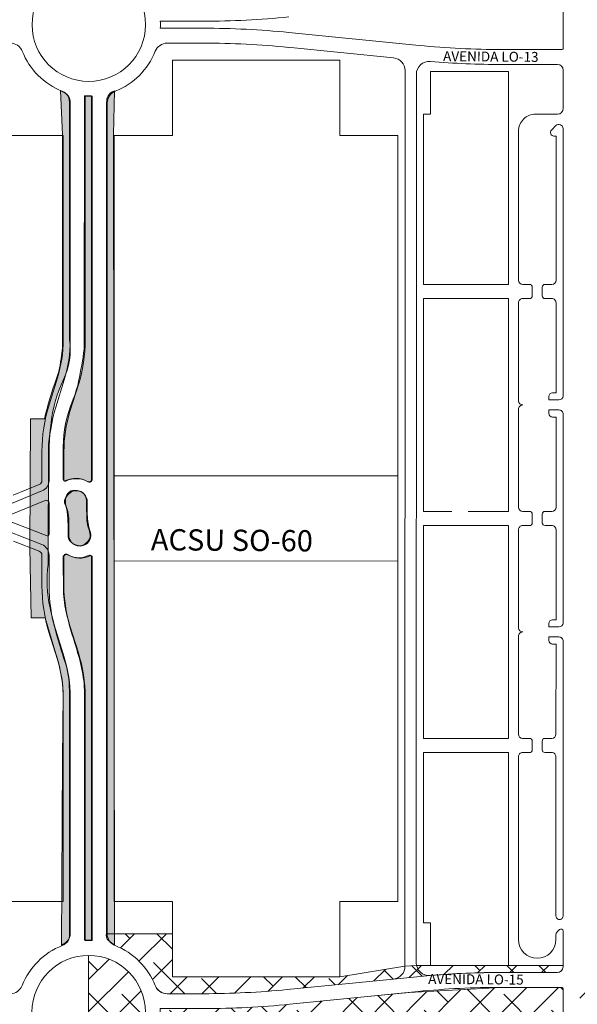
# Model space of a CAD drawing. Units: millimetres. Extents: x -719105 to 23224, y -8935366 to 37596.
# Drawn here: x 4655 to 5048, y 17993 to 18687 of the extents above; entities that cross this region are included whole.
import ezdxf

# ---------------------------------------------------------------- set-up
doc = ezdxf.new("R2010")
doc.units = ezdxf.units.MM
for name, color, linetype, lineweight in [('MEIO_FIO', 8, 'Continuous', 15), ('NOME_AVENIDA', 7, 'Continuous', 0), ('NOME_LOT_END_VELHO', 7, 'Continuous', 25), ('PALITAÇÃO', 80, 'Continuous', 18), ('QUADRA_INTERNA', 8, 'Continuous', 20)]:
    doc.layers.add(name, color=color, linetype=linetype, lineweight=lineweight)
doc.styles.add('ROMANS', font='romans.shx', dxfattribs={"height": 8})

# ---------------------------------------------------------------- blocks, each defined once
blk = doc.blocks.new('ACSU SO 60-flat-1')
at = {"layer": 'MEIO_FIO', "ltscale": 2}
for p, q in [((106700.5216254295, 49429.30419054627), (106700.4483278509, 48797.9557406269)), ((106708.5213332806, 49426.78730241209), (106708.4486198591, 48800.47048917598)), ((106695.4884593546, 49143.62860363349), (106695.4814935423, 49083.62860403396))]:
    blk.add_line(p, q, dxfattribs=at)

msp = doc.modelspace()

# ---------------------------------------------------------------- hatches: boundary and pattern name
at = {"layer": 'PALITAÇÃO'}
h = msp.add_hatch(dxfattribs=at)
h.set_pattern_fill('ANGLE', color=256)
h.set_pattern_definition([(0, (-4500.46563946463, 15.7453102737054), (0, 6.985), [5.08, -1.905]), (90, (-4500.46563946463, 15.7453102737054), (-6.985, 4.277078946022131e-16), [5.08, -1.905])])
edge = h.paths.add_edge_path()
edge.add_arc((5028.475496011765, 18349.43817360865), 360.7070086941235, 195.8301476193949, 198.498544280687, ccw=False)
edge.add_arc((5037.522666514509, 18352.00340715244), 370.1108226671833, 192.4582247071113, 195.8301476194378, ccw=False)
edge.add_arc((4760.634320689391, 18290.83051066974), 86.54552274871, 171.9924323700181, 192.4582247071434, ccw=False)
edge.add_line((4674.932644645407, 18302.88663903251), (4675.045542507243, 18387.28854536075))
edge.add_line((4675.045542507243, 18387.28854536075), (4676.900976750345, 18402.83457470554))
edge.add_arc((4772.804927643037, 18391.38834167779), 96.58459529010581, 154.4574707513725, 173.1938861511506, ccw=False)
edge.add_arc((4641.381889732447, 18454.19370336949), 49.07435002694078, 334.457470751374, 368.2256130687134)
edge.add_line((4689.951381114763, 18461.2148384223), (4689.971140746246, 18628.1905040121))
edge.add_line((4689.971140746246, 18628.1905040121), (4689.592126761811, 18630.77480277957))
edge.add_arc((4683.611506844555, 18629.89768337961), 6.044597011915495, 8.343533438486217, 57.42739430853955)
edge.add_arc((4668.344488507866, 18606.00014645788), 34.40256096947211, 57.42739430850307, 63.71682951684247)
edge.add_line((4683.578212438806, 18636.84605147709), (4684.968452451852, 18605.47333722136))
edge.add_line((4684.968452451852, 18605.47333722136), (4684.950414618783, 18455.47333830731))
edge.add_line((4684.950414618783, 18455.47333830731), (4683.928527726894, 18447.71471977571))
edge.add_arc((4605.676807706447, 18458.02124620572), 78.92753748350977, 339.37469464066265, 352.4967669895225, ccw=False)
edge.add_arc((4837.3922127047, 18370.80833335876), 168.657036108536, 159.3746946406177, 168.1386262224358)
edge.add_line((4672.336379365544, 18405.47485481149), (4662.336379365544, 18405.47485481149))
edge.add_line((4662.336379365544, 18405.47485481149), (4661.962241331799, 18314.75877100543))
edge.add_line((4661.962241331799, 18314.75877100543), (4662.782322464103, 18265.22879755624))
edge.add_line((4662.782322464103, 18265.22879755624), (4672.74462908741, 18265.22761862911))
edge.add_line((4672.74462908741, 18265.22761862911), (4679.421355893061, 18242.06821790176))
edge.add_arc((4586.568097571361, 18208.09996624166), 98.87148073028916, 1.7927033606832197, 20.09389643730998, ccw=False)
edge.add_line((4685.39118589594, 18211.1930093698), (4684.916383432443, 18165.47367140225))
edge.add_line((4684.916383432443, 18165.47367140225), (4684.228568937935, 18034.39488641993))
edge.add_line((4684.228568937935, 18034.39488641993), (4686.97742884171, 18036.1176423811))
edge.add_arc((4683.640501884927, 18041.4421020956), 6.28370533731668, 302.0760525061136, 366.6136069316898)
edge.add_line((4689.88239193843, 18042.165815662), (4689.802949589604, 18214.16099467625))
edge.add_arc((4624.049710106111, 18214.13062410532), 65.75324649738, 0.02646417767469782, 18.49854428073341)
edge = h.paths.add_edge_path()
edge.add_arc((5234.812008339263, 18357.96469426263), 533.1597140515056, 181.8728508396467, 182.59152852646, ccw=False)
edge.add_arc((4786.412863569331, 18343.30246357317), 84.52091274337405, 178.0946730908113, 181.8728508396062, ccw=False)
edge.add_arc((4689.922460819022, 18346.51236071769), 12.02286625141863, 358.0946730908456, 376.5996914039375)
edge.add_arc((4694.781675809153, 18347.9609271236), 6.952332260539478, 16.59969140408013, 85.93363204168163)
edge.add_line((4695.274679208014, 18354.89575743945), (4694.197568234507, 18354.9723302389))
edge.add_arc((4693.220143217738, 18349.5806978298), 5.479512724524948, 79.7246975993428, 144.8966644158683)
edge.add_arc((4704.0359248671, 18341.9782984536), 18.69986101652781, 144.8966644158137, 159.0194280705605)
edge.add_arc((4690.755960597054, 18347.07083324761), 4.476944239652436, 159.019428070659, 205.9787397083361)
edge.add_arc((4672.70685450186, 18338.27598503338), 15.60089393946848, 5.658158155008721, 25.978739708362014, ccw=False)
edge.add_arc((4481.794446905858, 18319.36119132396), 207.4480122268489, 3.115110897894226, 5.658158154897478, ccw=False)
edge.add_arc((4619.18921567211, 18326.83856861735), 69.84992482909611, -2.9185689209732004, 3.115110898054411, ccw=False)
edge.add_arc((4694.932400751437, 18322.97697346932), 5.991633719291514, 177.0814310788586, 228.8961820225515)
edge.add_arc((4697.79415163454, 18326.25701884937), 10.34460004263157, 228.8961820225771, 263.8455096558847)
edge.add_arc((4697.29172460204, 18321.59763279635), 5.658203632379266, 263.8455096561341, 308.0273538063598)
edge.add_arc((4693.422030280233, 18326.54574461299), 11.93979138502021, 308.0273538060201, 330.2557821548996)
edge.add_arc((4699.332002872513, 18323.16870819666), 5.133018948783739, 330.2557821549057, 366.1884316112173)
edge.add_arc((4685.781350339768, 18321.69940444412), 18.76309736309888, 6.188431611416405, 20.66762882477199)
edge.add_arc((4720.168772132273, 18334.67113068173), 17.98959585956175, 182.5915285263107, 200.6676288245167, ccw=False)
edge = h.paths.add_edge_path()
edge.add_line((4705.472966556743, 18632.97087389195), (4702.977906398693, 18632.97117211247))
edge.add_line((4702.977906398693, 18632.97117211247), (4700.471713946215, 18633.03336724938))
edge.add_line((4700.471713946215, 18633.03336724938), (4700.254578606589, 18454.79267429761))
edge.add_arc((4404.467848916512, 18494.29750576183), 298.4131719106375, 347.9337889877431, 352.3926813425782, ccw=False)
edge.add_arc((4614.331483921187, 18449.4360751904), 83.80820167394788, 337.6044255054641, 347.9337889878336, ccw=False)
edge.add_arc((4769.337670188226, 18385.5611416858), 83.84299847466185, 157.6044255053976, 179.8655802623504)
edge.add_line((4685.494902450664, 18385.7578427974), (4685.440625077361, 18362.62241073936))
edge.add_arc((4686.435397753414, 18362.62638830527), 0.9947806281045048, 180.2290940737894, 297.1814384260052)
edge.add_arc((4692.673050382025, 18350.47955133382), 12.66003386079204, 112.6315984944236, 117.1814384276941, ccw=False)
edge.add_arc((4694.319154568383, 18346.5311789898), 16.93780233972059, 88.63232233849959, 112.63159849345129, ccw=False)
edge.add_arc((4694.349028071438, 18347.7824245028), 15.68620026239169, 59.00923814443422, 88.63232233851022, ccw=False)
edge.add_arc((4703.461535826506, 18362.95372455141), 2.011430730236157, 239.0092381445778, 360.0000000001036)
edge.add_line((4705.472966556743, 18362.95372455141), (4705.472966556743, 18632.97087389195))
edge = h.paths.add_edge_path()
edge.add_arc((4704.330815000219, 18308.14390162705), 1.114909197545169, 8.566232065404977, 108.1174085190566)
edge.add_line((4703.984117020605, 18309.20353506825), (4699.379551923645, 18307.69698256239))
edge.add_line((4699.379551923645, 18307.69698256239), (4696.156960060776, 18307.48126823658))
edge.add_arc((4696.787701329509, 18324.17161028231), 16.70225590007111, 246.044204210585, 267.8357769133475, ccw=False)
edge.add_arc((4695.942811908529, 18322.2700105686), 14.62141001320979, 239.16351917255122, 246.0442042102951, ccw=False)
edge.add_arc((4687.426358943191, 18308.0041875368), 1.993152210498452, 59.16351917262654, 180.372216769147)
edge.add_line((4685.433248791363, 18307.9912392976), (4685.599903876559, 18282.33818044079))
edge.add_line((4685.599903876559, 18282.33818044079), (4686.50734558863, 18273.73849810939))
edge.add_arc((4921.827234409235, 18322.77930652934), 240.3756455322059, 191.7719832178896, 198.3207552805424)
edge.add_arc((4525.272188885884, 18191.47188209043), 177.3533860693906, 12.533430342589611, 18.320755280549577, ccw=False)
edge.add_arc((4616.604507572827, 18211.77568564244), 83.7914446860912, 0.0019410542993227864, 12.533430342639576, ccw=False)
edge.add_line((4700.395952210834, 18211.77852431128), (4700.401842436157, 18037.91164100862))
edge.add_line((4700.401842436157, 18037.91164100862), (4705.401287756729, 18037.90920322152))
edge.add_line((4705.401287756729, 18037.90920322152), (4705.43328664951, 18308.3099702312))
edge = h.paths.add_edge_path()
edge.add_line((4720.971415115739, 18605.469935439), (4721.645499437072, 18636.54861689911))
edge.add_arc((4723.868891721891, 18629.08788393164), 7.784986169809631, 106.5947186026342, 174.893526056012)
edge.add_line((4716.114804047436, 18629.78080095481), (4715.97113893363, 18628.17311655552))
edge.add_line((4715.97113893363, 18628.17311655552), (4715.901860994505, 18042.75209778494))
edge.add_arc((4720.401386622795, 18041.37001825409), 4.707002730958578, 162.92507547314, 231.2179930794162)
edge.add_line((4717.453112918665, 18037.70074627251), (4721.57310654661, 18034.39031604665))
edge.add_line((4721.57310654661, 18034.39031604665), (4720.971415115739, 18605.469935439))
h = msp.add_hatch(dxfattribs=at)
h.set_pattern_fill('ANSI38', color=256, scale=5)
h.set_pattern_definition([(45, (-5000, 0), (-11.22532015133644, 11.22532015133644), []), (135, (-5000, 0), (-33.67596045400932, 11.22532015133644), [39.6875, -23.8125])])
h.paths.add_polyline_path([(4785.070699828371, 17989.71491236231), (4753.828378398073, 17989.71867985358), (4753.704006361899, 17984.71893867721), (4784.536845497671, 17984.71531414692, -0.02757791437376913), (4890.431045261466, 17977.15072660566, 0.02738474450906153), (4994.310745097559, 17969.69059094272), (5036.367427088975, 17969.74484661266, 0.344439888447658), (5037.884596148826, 17971.68544948361), (5037.8884495315, 18003.68545179165, 0.3357074243993154), (5037.160356301632, 18004.64789581198), (4994.314926016224, 18004.69059069485), (4929.458170471953, 18001.02092232017), (4890.442158280181, 17997.255816119), (4845.208362403602, 17992.73782048299, -0.02466830449137552)])
h.paths.add_polyline_path([(5154.462213327643, 18004.67130604863), (5111.888571955336, 18004.67654084042, 0.4142143064202699), (5110.888449002057, 18003.67666126415), (5110.88459561998, 17971.67665895612, 0.3516497298822032), (5112.451373572527, 17969.72390213537), (5154.457964973051, 17969.67130630463, 0.02738474451807113), (5258.33945850256, 17977.10642374491, -0.02757791436486693), (5364.235476989175, 17984.645507887), (5394.964237169719, 17984.64173657074), (5394.945148190673, 17989.64147773258), (5363.702826759181, 17989.64523452893, -0.02466829399077334), (5303.565918503569, 17992.68260444908), (5257.720934213125, 17997.27281483426), (5213.119289166221, 18001.73851790732, 0.02492231839569489)])
h.paths.add_polyline_path([(4880.38824261527, 18012.20389815792), (4762.389051547274, 18012.21780765429), (4762.392860094566, 18042.45587912013), (4716.394885367532, 18042.45587912013, 0.3056166475679593), (4722.05933239474, 18034.14655269612, -0.2061799276666234), (4750.309856557054, 18005.89226993554, 0.3127975052248316), (4758.862085594745, 18000.21920699095), (4784.465377598535, 18000.21547860093, 0.02490399751306203), (4843.473107868544, 18003.14774522166), (4918.27979210981, 18010.56972876301), (4944.14749226805, 18013.0702221691), (4969.360969751506, 18014.66186038618), (4994.546502026962, 18015.19068596326), (5033.890911800438, 18015.18592986018, 0.490202647958757), (5037.764859823612, 18020.18406625562), (4944.391293102875, 18020.19490663521), (4934.391293168308, 18020.1960676039), (4926.391215173528, 18019.52471153438)])
h.paths.add_polyline_path([(5156.96531133508, 18015.16449296115, -0.02214797508491902), (5204.633298831759, 18013.03874823904), (5230.500401002122, 18010.53200209699), (5271.692468170833, 18006.43504355579), (5307.455006091215, 18002.88200638525), (5341.916270236456, 18000.57826245553), (5359.315492519294, 18000.16997947729), (5390.815180600643, 18000.16997947729, 0.3288184831276342), (5398.468607244264, 18005.81332306571, -0.206326539208466), (5426.720988841429, 18034.05886162175, 0.3508584555700416), (5432.39420104806, 18042.42134419297), (5386.392250889097, 18042.42695026936), (5386.388647683998, 18012.14319069947), (5268.390268009724, 18012.15731386697), (5222.391145129106, 18019.48781445063), (5204.391225969419, 18020.16486135684), (5110.893488407033, 18020.16486135684, 0.479822408761243), (5115.047017533063, 18015.1760863608)])
h.paths.add_polyline_path([(5094.890850934215, 18015.17854914628, 0.414214152258103), (5096.891092910475, 18017.17831116829), (5096.891448254537, 18020.16486135684), (5051.891448572816, 18020.1702155219), (5051.890974257374, 18016.18374992516, 0.4142129724882658), (5052.890853251418, 18015.18363095447)])
h.paths.add_polyline_path([(5053.886018359, 17959.18343976725, 0.414214152275366), (5051.885776383402, 17957.18367774598), (5051.882856679877, 17932.64452578926), (5096.885895036648, 17932.64452578926), (5096.885895036648, 17958.17847694644, 0.4141432763233645), (5095.886016039214, 17959.17835795706)])
h.paths.add_polyline_path([(5053.987946774811, 18004.68329861574, 0.6534258241270952), (5050.315369217467, 17996.26166276401, -0.1904003420161658), (5051.886689412378, 17989.06789091532), (5051.884957272443, 17974.6832148619, 0.401179099988776), (5056.661498676054, 17969.6882107322), (5094.784936385695, 17969.6789015606, 0.6526739267578581), (5098.78848354979, 17977.41171440534, -0.1778938546615512), (5096.885911058635, 17982.50074610644), (5096.885911058635, 17999.54444864694, 0.4221169519716527), (5091.888582264903, 18004.67900000644)])
h.paths.add_polyline_path([(5149.38564094904, 17954.16504415124), (5204.38296467311, 17954.16504415124), (5204.38296467311, 17931.80159152026), (5268.382965131095, 17931.80159152026), (5268.38659842487, 17962.15756810084), (5386.382765591465, 17962.14334091963), (5386.382765591465, 17931.85906318715), (5432.38093865609, 17931.85359025932, 0.3371338989590573), (5426.709667367177, 17940.21646806109, -0.2061797265485722), (5398.464116675546, 17968.46878551891, 0.32194434917861), (5390.595601806061, 17974.12848811782), (5363.581299339887, 17974.14524902962), (5334.420936333299, 17973.40429436032), (5304.606648525398, 17971.17515775042), (5230.497144997476, 17963.79226687628), (5205.385420948034, 17961.32357865572, -0.02107513341032251), (5154.156922079506, 17959.17060242593), (5114.883100524188, 17959.17617229, 0.4139914026301965), (5110.885538520146, 17955.17654137313), (5110.882821511681, 17932.64283773922), (5115.88298419791, 17932.64223484306), (5115.883383748907, 17936.04002800244, -1), (5142.382598850767, 17936.04002800242), (5142.382598850767, 17931.46881731321), (5149.382924348618, 17931.46797944772)])
h.paths.add_polyline_path([(5445.382903802783, 18027.13492455892, 0.4142135623730551), (5405.382903802791, 17987.13492455891, 0.4142135623730951), (5445.382903802798, 17947.13492455892)])
h.paths.add_polyline_path([(4758.669008128956, 17974.21722972644, 0.3071558624770074), (4750.306347801175, 17968.54596640848, -0.2061779248935669), (4722.054327627928, 17940.30057183885, 0.323949090737203), (4716.37628811079, 17931.33089233248), (4762.382474662001, 17931.33089233248), (4762.386236891354, 17962.20275604137), (4880.384544823348, 17962.20275604137), (4880.380943527547, 17932.65148902453), (4944.383444363186, 17932.65148902453), (4944.383444363186, 17954.18870433764), (4999.380944332108, 17954.18870433764), (4999.380944332108, 17932.65148902453), (5037.883827606653, 17932.65148902453), (5037.883827606653, 17955.18538786658, 0.4140832241922728), (5033.88346370135, 17959.18515496701), (4993.470788899489, 17959.19113248893), (4969.354473745356, 17959.72487466493), (4944.141411490797, 17961.3234231925), (4918.274267916277, 17963.83020566883), (4880.871252123616, 17967.54951631557, 0.03447039584405054), (4784.462546394592, 17974.21443002489)])
h.paths.add_polyline_path([(4703.387407291331, 18027.22436782531), (4703.387407291331, 17947.22436782531, 0.4142135623730951), (4743.387407291331, 17987.22436782531, 0.4142135623730551)])

# ---------------------------------------------------------------- linework, layer by layer
at = {"layer": 'MEIO_FIO', "ltscale": 2}
for p, q in [((5037.968365664128, 18666.68420008756), (5037.972190103495, 18698.68419986032)), ((4784.742638233351, 18685.71446417272), (4753.908584380057, 18685.71814926341)), ((4787.470533209736, 18685.71351877972), (4753.908613783074, 18685.71755467914)), ((4772.47052957979, 18685.71498225443), (4753.908630865509, 18685.71720916591)), ((4772.469934672582, 18680.71498228795), (4753.907995353801, 18680.71720920689)), ((4787.469929867308, 18680.71351881697), (4753.908012521803, 18680.71755471267)), ((4784.742040664889, 18680.71446420625), (4753.908042060909, 18680.71814928949)), ((4936.424015885685, 18668.58357189595), (4844.590133454185, 18677.71722247824)), ((4772.468685367377, 18670.21498236246), (4758.751890437561, 18670.21662799455)), ((4787.468662847998, 18670.21351889334), (4758.752029954921, 18670.21697212942)), ((4784.544341129485, 18670.21380433812), (4758.752030156902, 18670.21684468165)), ((4784.544341129485, 18670.21380433812), (4758.752030156902, 18670.21684468165)), ((4784.544383298839, 18670.21494795196), (4758.752072326373, 18670.2179882992)), ((4784.544383298839, 18670.21494795196), (4758.752072326373, 18670.2179882992)), ((4784.240576658863, 18670.21588856354), (4758.752522824565, 18670.218972506)), ((4918.355256939889, 18659.83001868054), (4843.550921185524, 18667.27004981413)), ((5036.968246157747, 18665.68431960791), (4994.196246463573, 18665.6894314494)), ((5033.966880279942, 18655.18440282531), (4994.393306870712, 18655.1890676748)), ((5037.961630176986, 18624.18397838063), (5037.964816630818, 18651.18520087935)), ((4690.463466950109, 18627.94188683852), (4690.443707381608, 18460.96728629805)), ((4700.964040251216, 18632.78584644757), (4700.943707307683, 18460.96604374051)), ((4700.96530025301, 18632.78578385524), (4700.944763678474, 18460.96665271558)), ((4705.964040213847, 18632.7852325812), (4705.932079321821, 18362.70558545552)), ((4705.965300230891, 18632.78529489785), (4705.933019193704, 18362.70618851669)), ((4716.463466746616, 18627.93863202817), (4716.394187324564, 18042.50561070815)), ((4716.464721129973, 18627.93961890973), (4716.394747630577, 18042.50675848499)), ((5033.961158693069, 18620.18445045315), (5018.460923939245, 18620.18627758883)), ((5006.459509486916, 18608.18768459372), (5006.447198930662, 18503.18769102544)), ((5032.838879130897, 18612.06326204724), (5029.727598901373, 18608.95271523297)), ((5037.937732854742, 18421.68397992477), (5037.959949381999, 18609.94133762456)), ((5032.959328987636, 18604.68456710502), (5031.494862432708, 18604.68473992869)), ((5032.947350824019, 18503.18456874974), (5032.959328987636, 18604.68456710502)), ((5014.19692253496, 18500.18677938543), (5009.446845276165, 18500.18733931705)), ((5016.196686764713, 18498.18654414639), (5016.195981000084, 18492.18654419109)), ((5023.196686716051, 18498.18571799993), (5023.195980951538, 18492.18571804091)), ((5029.946997211315, 18500.18492280133), (5025.196922457894, 18500.18548272922)), ((5014.195745258358, 18490.18677945807), (5009.446032073, 18490.18733934127)), ((5029.946148677729, 18490.18492283299), (5025.195745181642, 18490.18548280187)), ((5006.445678460178, 18487.18769109435), (5006.437588666216, 18418.18769156746)), ((5032.938301294809, 18423.68456966057), (5032.945795022883, 18487.18456881866)), ((4680.201371844159, 18413.69186855294), (4686.152307880227, 18432.78622662462)), ((4690.225807710201, 18410.56765896268), (4696.176743745687, 18429.6620170325)), ((4690.226804326637, 18410.56828064285), (4696.177763001644, 18429.66263165697)), ((5027.937522150227, 18418.6851591058), (5027.937817179015, 18421.18515942432)), ((5032.938301294809, 18423.68456966057), (5030.438111856347, 18423.68486437946)), ((5006.436885205562, 18412.1876916103), (5006.428795411135, 18343.18769208342)), ((5034.937379241921, 18418.68433397822), (5027.937522150227, 18418.6851591058)), ((5027.93640104134, 18409.18515950814), (5027.936696069897, 18411.6851591561)), ((5034.936921602231, 18411.68433398381), (5027.936696069897, 18411.6851591561)), ((5032.93629509979, 18406.68456977792), (5030.436106329318, 18406.68486449495)), ((5032.928801371483, 18343.18456982262), (5032.93629509979, 18406.68456977792)), ((5037.919153778465, 18261.68397964537), (5037.936567947618, 18408.68397861346)), ((4675.431989550125, 18361.94879113883), (4675.434408281697, 18382.38784184493)), ((4685.932041463675, 18362.38685452006), (4685.934408208471, 18382.38659928925)), ((4685.932980957788, 18362.38748129271), (4685.935371414642, 18382.38722605817)), ((4721.431545278639, 18365.22194772213), (4721.424185225856, 18305.22194817476)), ((4670.470737978233, 18354.54933189042), (4646.065391153097, 18344.52802922577)), ((4672.670419261208, 18347.88541069999), (4649.102697063702, 18338.20805274323)), ((4675.430106339743, 18346.03507252969), (4675.427471686387, 18323.77141942084)), ((4702.430217624409, 18346.97386703081), (4702.429141317145, 18337.87872738577)), ((4702.431138845277, 18346.97447424568), (4702.430051754461, 18337.87933459878)), ((5014.1785190152, 18340.18678044527), (5009.428441756289, 18340.18734037317)), ((5016.178283244954, 18338.18654520437), (5016.177577480558, 18332.18654524721)), ((5023.178283196291, 18338.18571905792), (5023.177577432011, 18332.18571910076)), ((5029.928447758663, 18340.18492387421), (5025.178518938366, 18340.18548378721)), ((4674.061456468073, 18322.84092889354), (4649.144182027085, 18332.64107392169)), ((4689.428513062303, 18332.57054524496), (4689.427436754921, 18323.47540559806)), ((4689.429417206324, 18332.57116786949), (4689.42833011481, 18323.47602822632)), ((5014.177341738483, 18330.1867805142), (5009.428005628637, 18330.18734035827)), ((5029.927266842687, 18330.18492394685), (5025.177341662232, 18330.18548385985)), ((4670.353884726297, 18316.77718662657), (4646.307097384474, 18326.23496275581)), ((5006.427652015235, 18327.18769158423), (5006.419574207277, 18258.18769258074)), ((5032.919390741153, 18263.68457078002), (5032.926913188187, 18327.18456993066)), ((4675.425762868719, 18309.33136901818), (4675.423208397696, 18287.74528267793)), ((4705.925612916355, 18308.06241810694), (4705.893614023575, 18037.66165109724)), ((4705.926488002878, 18308.06302117556), (4705.894168647588, 18037.66332338937)), ((4685.925575058209, 18307.74368717335), (4685.923208324587, 18287.74404011853)), ((4685.926449766848, 18307.74431394972), (4685.924059321289, 18287.74466690049)), ((4690.207937882282, 18259.56196555681), (4696.15435454552, 18240.4661995694)), ((4690.20875546569, 18259.56258725934), (4696.155149489874, 18240.46681422181)), ((5027.918946651276, 18258.685160188), (5027.919241680064, 18261.18516050465)), ((5032.919390741153, 18263.68457078002), (5030.419536357396, 18263.68486545421)), ((4680.182762866606, 18256.44012860954), (4686.129179530893, 18237.34436262212)), ((5034.918800165876, 18258.68433505855), (5027.918946651276, 18258.685160188)), ((5006.418871789472, 18252.18769261986), (5006.410794053692, 18183.18831293844)), ((5027.917825542274, 18249.18516058661), (5027.918120570831, 18251.68516023457)), ((5034.919517687288, 18251.68433492444), (5027.918120570831, 18251.68516023457)), ((5032.918119017151, 18246.68457080796), (5030.417530830251, 18246.68486557528)), ((5032.910654081148, 18183.1851906944), (5032.918119017151, 18246.68457080796)), ((5037.895721328677, 18054.93534946814), (5037.919164031628, 18248.68397196009)), ((4690.413909088237, 18209.16228806041), (4690.394187527243, 18042.50886552036)), ((4700.913909014664, 18209.16104550287), (4700.893614059896, 18037.66226496175)), ((4700.914666842321, 18209.16165451333), (4700.894168703001, 18037.66408888437)), ((5014.160517657757, 18180.18740129471), (5009.410440398846, 18180.18796122446)), ((5016.160281887628, 18178.1871660538), (5016.159576123348, 18172.18716610037)), ((5023.160281839198, 18178.18633990735), (5023.159576074338, 18172.18633995205)), ((5029.910300468677, 18180.18554474599), (5025.16051758104, 18180.1861046385)), ((5014.159340381273, 18170.18740136549), (5009.409271772369, 18170.18796129524)), ((5029.909119552583, 18170.18554481491), (5025.159340304905, 18170.18610471114)), ((5006.408918159315, 18167.18831304647), (5006.393823164748, 18038.43910674937)), ((5032.8955191985, 18054.9359395504), (5032.90876589762, 18167.18519080244)), ((5035.341954087373, 18045.38389303163), (5033.7893358242, 18043.85543192923)), ((5037.891395752899, 18019.18544584699), (5037.894436287228, 18044.31477258727)), ((5032.893572009402, 18038.43593966588), (5032.893959318055, 18041.71789914556)), ((5032.893572009402, 18038.43593966588), (5032.893959318055, 18041.71789914556)), ((4843.471967141145, 18003.14763204381), (4918.279792110203, 18010.56972876564)), ((5033.890911799971, 18015.18592986092), (4994.619099299423, 18015.19068157114)), ((5035.888564882917, 18004.68569008075), (4994.314926049788, 18004.69059069454)), ((5035.888564882917, 18004.68569008075), (4994.314926049788, 18004.69059069454)), ((5037.888329112786, 18002.68544925935), (5037.884475731175, 17970.68545203097)), ((5037.888329112786, 18002.68544925935), (5037.884475731175, 17970.68545203283)), ((4784.160911484738, 18000.21614594757), (4758.671937106759, 18000.21922999806)), ((4784.465377598535, 18000.21547860093), (4758.673031364102, 18000.21845339797)), ((4784.465377598535, 18000.21547860093), (4758.673031364102, 18000.21845339797)), ((4845.209774565184, 17992.73796153068), (4935.657145641627, 18001.77192940004)), ((4845.209774565184, 17992.73796153068), (4935.657145641627, 18001.7719294019))]:
    msp.add_line(p, q, dxfattribs=at)
at = {"layer": 'MEIO_FIO', "color": 251}
for points in [[(4784.241853456594, 18680.71452398598, -0.0247582738077159), (4844.590133453835, 18677.71722247824, -0.0247582738077159)], [(4994.696433671516, 18665.68937166966, -0.0247582738077131), (4936.424015885685, 18668.58357189595, -0.0247582738077131)], [(5036.968246158096, 18665.68431960791, 0.4142135623730957), (5037.968365664593, 18666.6842000857, 0.4142135623730957)], [(4686.152307880227, 18432.78622662462, 0.0756439164172829), (4690.443707381608, 18460.96728629805, 0.0756439164172829)], [(4696.176743745687, 18429.6620170325, 0.0756439164172832), (4700.943707307683, 18460.96604374051, 0.0756439164172832)], [(4696.177763001992, 18429.66263165697, 0.0756439164172832), (4700.944763679173, 18460.96665271558, 0.0756439164172832)], [(4670.470737978233, 18354.54933189042, 0.3041532064526409), (4675.431989550125, 18361.94879113883, 0.3041532064526409)], [(4685.932041463675, 18362.38685452006, 0.5582926121501715), (4687.381211092113, 18361.49328968674, 0.5582926121501715)], [(4685.932980957907, 18362.38748129271, 0.5582926121501715), (4687.382149527431, 18361.49391474016, 0.5582926121501715)], [(4702.918176688021, 18360.98187276535, 0.2546709461787776), (4687.381211092113, 18361.49328968674, 0.2546709461593327)], [(4702.919114516816, 18360.98247939907, 0.2546709461593327), (4687.382149527431, 18361.49391474016, 0.2546709461593327)], [(4702.918176688021, 18360.98187276535, 0.5799956764483479), (4705.932079321821, 18362.70558545552, 0.5799956764483479)], [(4702.919114516816, 18360.98247939907, 0.5799956764483479), (4705.933019193355, 18362.70618851669, 0.5799956764483479)], [(4702.919280081288, 18360.98248268105, 0.5799956764483479), (4705.933195838355, 18362.70617242716, 0.5799956764483479)], [(4702.430217624409, 18346.97386703081, 1.188501045584119), (4687.383125073858, 18344.36424024589, 1.188501045584119)], [(4702.431138844928, 18346.97447424568, 1.188501045584119), (4687.384043199825, 18344.36486529745, 1.188501045584119)], [(4675.430106339743, 18346.03507252969, 0.5335621536675851), (4672.670419261208, 18347.88541069999, 0.5335621536675851)], [(4689.428513062303, 18332.57054524496, 0.0861324905302056), (4687.383125073858, 18344.36424024589, 0.0861324905302056)], [(4689.429417205857, 18332.57116786949, 0.0861324905302056), (4687.384043199825, 18344.36486529745, 0.0861324905302056)], [(4702.429141317145, 18337.87872738577, 0.0861324905302056), (4704.474529306171, 18326.08503238298, 0.0861324905302056)], [(4702.430051754229, 18337.87933459878, 0.0861324905302056), (4704.475425760843, 18326.08563717082, 0.0861324905302056)], [(4674.061456468073, 18322.84092889354, 0.5287092747241761), (4675.427471686387, 18323.77141942084, 0.5287092747241761)], [(4689.427436754921, 18323.47540559806, 1.188501045584119), (4704.474529306171, 18326.08503238298, 1.188501045584119)], [(4689.428330115043, 18323.47602822632, 1.188501045584119), (4704.475425760843, 18326.08563717082, 1.188501045584119)], [(4675.425762868719, 18309.33136901818, 0.3082932334278265), (4670.353884726297, 18316.77718662657, 0.3082932334278265)], [(4688.93947769131, 18309.46739986166, 0.5799956764483598), (4685.925575058209, 18307.74368717335, 0.5799956764483598)], [(4688.940354443621, 18309.4680230692, 0.5799956764483598), (4685.926449766965, 18307.74431394972, 0.5799956764483598)], [(4688.93947769131, 18309.46739986166, 0.2546709461593325), (4704.47644328745, 18308.95598294399, 0.2546709461593325)], [(4688.940354443621, 18309.4680230692, 0.2546709461593325), (4704.477319432771, 18308.95658772811, 0.2546709461593325)], [(4705.925612916355, 18308.06241810694, 0.5582926121501962), (4704.47644328745, 18308.95598294399, 0.5582926121501962)], [(4705.92631341773, 18308.06300513074, 0.5582926121501962), (4704.477150590857, 18308.95658099651, 0.5582926121501962)], [(4705.926488002762, 18308.06302117556, 0.5582926121501962), (4704.477319432771, 18308.95658772811, 0.5582926121501962)]]:
    msp.add_lwpolyline(points, format="xyb", dxfattribs=at)
at = {"layer": 'MEIO_FIO', "ltscale": 2}
for centre in [(4703.470232665539, 18683.22361998819), (4703.387407291331, 17987.22436782531)]:
    msp.add_circle(centre, 40, dxfattribs=at)
for centre, radius, start, end in [((4703.470232665539, 18683.22361998819), 50.5, 357.1551329636358, 2.830302155826838), ((4703.470232665539, 18683.22361998819), 50.5, 357.1555254360317, 2.830694623270228), ((4703.470232665539, 18683.22361998819), 50.5, 357.1562009630046, 2.831370035396883), ((4784.315414149314, 19296.21451959014), 610.5, 269.9931523684829, 275.6661718169713), ((4648.184375778073, 18661.22989297099), 9, 21.69356917848328, 89.99312609493303), ((4758.750810687081, 18661.21662805974), 9, 89.99312609493303, 158.2926829878907), ((4758.750947684748, 18661.21697219647), 9, 89.99311005332676, 158.2930396504184), ((4758.750969419023, 18661.21747554466), 9, 89.99313161778126, 158.2930612443391), ((4784.473656555404, 18070.21495212056), 600, 84.28265230504941, 89.99324609015017), ((4703.470232665539, 18683.22361998819), 50.5, 201.6935691784833, 248.2929174541966), ((4703.470246118028, 18683.22410253249), 50.5, 291.6943443649389, 338.2930612443391), ((4917.464512813021, 18650.87420632504), 9, 359.9933481427853, 84.32004802452576), ((4943.464220542693, 18648.35522845015), 9, 85.16754906612452, 179.9933481427853), ((4994.767731879138, 19255.19042001851), 600.0000000003847, 265.1675490661245, 269.9930674713664), ((5033.964816658642, 18651.18567292764), 4, 359.993238432871, 89.99306747136644), ((4681.463467013091, 18627.94295188784), 9, 359.9932196498509, 68.29291745419664), ((4725.463466683867, 18627.93756697699), 9, 111.6930583744605, 179.9932196498509), ((4725.463561026612, 18627.93760450557), 9, 111.6931560587425, 179.9930862477172), ((4725.464721065597, 18627.93854318931), 9, 111.6943443649389, 179.9931517748456), ((4703.470232665539, 18683.22361998819), 50.5, 267.1553810648205, 272.8305501921006), ((4703.470232665539, 18683.22361998819), 50.5, 267.155501055551, 272.8306701828222), ((4703.470232665539, 18683.22361998819), 50.5, 267.1568123826355, 272.8319815193339), ((5018.459509404493, 18608.18627767265), 12, 89.99324609682026, 179.9932824022142), ((5033.961630204809, 18624.18445042148), 4, 269.9932460968203, 359.993238432871), ((5031.495157461147, 18607.18473991006), 2.5, 134.9932461313827, 269.9932384462081), ((5034.959949402837, 18609.94169165753), 3, 359.993238432871, 134.9932461313827), ((5009.447198910289, 18503.1873392947), 3, 179.9932824022142, 269.9932460901501), ((5029.947350844974, 18503.18492277898), 3, 269.9932460968203, 359.993238432871), ((5014.196686778683, 18498.18677940033), 2, 359.993260417543, 89.99324607680992), ((5025.196686702082, 18498.18548274599), 2, 89.99324609015017, 179.9932604175429), ((5009.445678439924, 18487.18733936362), 3, 89.99324610349038, 179.9932824022142), ((5014.195981014287, 18492.18677944504), 2, 269.9932460968203, 359.993260417543), ((5025.195980937454, 18492.18548278697), 2, 179.9932604175429, 269.9932460968203), ((5029.945795043954, 18487.18492284976), 3, 359.993238432871, 89.99324609015017), ((5030.437817161785, 18421.18486439436), 2.5, 89.99324609682026, 179.9932384328709), ((5034.937732875579, 18421.68433395587), 3, 269.9932460968203, 359.993238432871), ((4780.684407545254, 18382.37538669072), 105.2500000000003, 162.6898640785019, 179.9932196498509), ((5009.436684542452, 18412.18733990192), 3, 89.99324609015017, 179.9932824022142), ((5009.437388002756, 18418.18733986094), 3, 179.9932824022142, 269.9932460901501), ((4780.684407545254, 18382.37538669072), 94.75000000000095, 162.6898640785019, 179.9932196498509), ((4780.685370738153, 18382.37590112537), 94.75000000000095, 162.6897962249026, 179.9931517748456), ((5030.436401023995, 18409.18486447446), 2.5, 179.9932384328709, 269.9932460968203), ((5034.936567968572, 18408.6843340043), 3, 359.9932124994966, 89.99324609682026), ((5009.428795390181, 18343.18734035268), 3, 179.9932824022142, 269.9932460834801), ((5029.928801392438, 18343.18492385559), 3, 269.9932460968203, 359.993238432871), ((5014.178283258807, 18338.18678045459), 2, 359.993260417543, 89.99324607680992), ((5025.178283182438, 18338.18548380211), 2, 89.99324609015017, 179.9932604175429), ((5009.427651994978, 18327.1873403769), 3, 89.99324609682026, 179.9932924340545), ((5014.177577494411, 18332.18678050116), 2, 269.9932460968203, 359.993260417543), ((5025.177577417693, 18332.18548384495), 2, 179.9932604175429, 269.9932460968203), ((5029.926913209143, 18327.18492396921), 3, 359.993238432871, 89.99324609015017), ((4780.673207661486, 18287.73282751813), 105.2500000000003, 179.9932196498509, 197.2965752671356), ((4780.673207661486, 18287.73282751813), 94.74999999999979, 179.9932196498509, 197.2965752671356), ((4780.674058644915, 18287.73334196396), 94.74999999999979, 179.9931517748456, 197.2965073076766), ((5030.419241662603, 18261.18486547284), 2.5, 89.99324609682026, 179.9932384328709), ((5034.919153799652, 18261.68433503806), 3, 269.9932460968203, 359.9932124994966), ((5009.418109043385, 18252.18734098039), 3, 89.99324609015017, 179.9932824022142), ((5009.418812503689, 18258.18734093942), 3, 179.9932824022142, 269.9932460901501), ((5030.417825524928, 18249.18486555479), 2.5, 179.9932384328709, 269.9932460968203), ((5034.919164053863, 18248.68433494493), 3, 359.9930674646972, 89.99324609682026), ((4595.663909751805, 18209.17350065708), 105.2499999999996, 359.9932196498509, 17.29657526713564), ((4595.664667594712, 18209.17423445172), 105.2499999999996, 359.9931517748457, 17.29650730767664), ((4595.663909751805, 18209.17350065708), 94.74999999999972, 359.9932196498509, 17.29657526713564), ((5009.410794033087, 18183.18796120584), 3, 179.9932824022142, 269.9932460834801), ((5029.910654101986, 18183.18554472178), 3, 269.9932461034904, 359.993238432871), ((5014.160281901597, 18178.18740130961), 2, 359.993260417543, 89.99324607680992), ((5025.160281824879, 18178.18610464968), 2, 89.99324609015017, 179.9932604175429), ((5009.408918138826, 18167.18796131573), 3, 89.99324609682026, 179.9932824022142), ((5014.159576136852, 18172.18740135431), 2, 269.9932460968203, 359.993260417543), ((5025.159576060599, 18172.18610469438), 2, 179.9932604175429, 269.9932460968203), ((5029.908765918575, 18167.18554483727), 3, 359.993238432871, 89.99324608348007), ((5035.395519181155, 18054.93564452044), 2.500000000166506, 179.9932384328709, 359.993238432871), ((5036.394265824114, 18044.31494962424), 1.5, 359.993238432871, 134.5507824674339), ((4681.394187590224, 18042.50993056595), 9, 291.6930583744605, 359.9932196498509), ((4703.387421609252, 17987.22387756034), 50.5, 87.15538106482055, 92.83055019210055), ((4725.39418726135, 18042.50454566069), 9, 179.9932196498509, 248.2929174541966), ((4725.394747566314, 18042.50568276457), 9, 179.9931517748456, 248.2913261879904), ((5019.643823070219, 18038.43752319179), 13.25000000049833, 179.9931524151759, 359.9931524151759), ((5035.893959297216, 18041.71754511073), 3, 134.5507824674339, 179.9932384328709), ((4703.387421609252, 17987.22387756034), 50.5, 111.6930583744605, 158.2930396504184), ((4703.387421609252, 17987.22387756034), 50.5, 21.69318050516933, 68.29291745419664), ((4917.39121523418, 18019.52575640567), 9, 275.6660869137718, 359.9933481427853), ((4943.391507121385, 18022.03841521218), 9, 179.9933481427853, 274.8184285379313), ((5033.891395782237, 18019.18592983112), 4.000000000219583, 269.9930674713664, 359.9930674646972), ((4994.546502026962, 17415.19068596326), 600, 89.99306747136644, 94.81842853793137), ((4648.106706590275, 18009.23052534833), 9, 269.9931100533267, 338.2930396504185), ((4758.672444468714, 18009.21899857186), 9, 201.6932019826681, 269.9931316177812), ((4758.673427727772, 18009.21722945198), 9, 201.6931805051693, 269.9931100533267), ((4784.233508764766, 18600.21614155359), 600.0000000002984, 269.9930674713664, 275.6660869137718), ((4994.245437021135, 17415.1905947905), 589.5, 89.99324609015017, 95.703838599967), ((4994.245437021135, 17415.1905947905), 589.5, 89.99324609015017, 95.703838599967), ((5035.888329127221, 18002.68569009378), 2, 359.9931005484265, 89.99324609682026), ((5035.888329127221, 18002.68569009378), 2, 359.9931005484265, 89.99324609682026)]:
    msp.add_arc(centre, radius, start, end, dxfattribs=at)
at = {"layer": 'PALITAÇÃO'}
for points in [[(4686.405599234873, 18234.99285111747, -0.01164360301736538), (4681.448447351853, 18251.04216952589, -0.01471385093484342), (4676.12663713521, 18272.16024210836, -0.08953698959158958), (4674.932644645407, 18302.88663903251), (4675.045542507243, 18387.28854536075), (4676.900976750345, 18402.83457470554, -0.0819356566631756), (4685.659981613382, 18433.03377874888, 0.1484168911010639), (4689.951381114763, 18461.2148384223), (4689.971140746246, 18628.1905040121), (4689.592126761811, 18630.77480277957, 0.2175044757804614), (4686.865724021671, 18634.99152511259, 0.02744972934782923), (4683.578212438806, 18636.84605147709), (4684.968452451852, 18605.47333722136), (4684.950414618783, 18455.47333830731), (4683.928527726894, 18447.71471977571, -0.05731848991092579), (4679.545409647879, 18430.21862365983, 0.03825851551259851), (4672.336379365544, 18405.47485481149), (4662.336379365544, 18405.47485481149), (4661.962241331799, 18314.75877100543), (4662.782322464103, 18265.22879755624), (4672.74462908741, 18265.22761862911), (4679.421355893061, 18242.06821790176, -0.080024187205264), (4685.39118589594, 18211.1930093698), (4684.916383432443, 18165.47367140225), (4684.228568937935, 18034.39488641993), (4686.97742884171, 18036.1176423811, 0.2892854782561574), (4689.88239193843, 18042.165815662), (4689.802949589604, 18214.16099467625, 0.08077464239021727)], [(4720.971415115739, 18605.469935439), (4721.645499437072, 18636.54861689911, 0.3071569114536953), (4716.114804047436, 18629.78080095481), (4715.97113893363, 18628.17311655552), (4715.901860994505, 18042.75209778494, 0.3071287877591024), (4717.453112918665, 18037.70074627251), (4721.57310654661, 18034.39031604665)], [(4705.472966556743, 18632.97087389195), (4702.977906398693, 18632.97117211247), (4700.471713946215, 18633.03336724938), (4700.254578606589, 18454.79267429761, -0.01945804329352373), (4696.288084586631, 18431.91664953811, -0.04510089310052852), (4691.818490920632, 18417.50523721065, 0.0974392424784182), (4685.494902450664, 18385.7578427974), (4685.440625077361, 18362.62241073936, 0.559753787977863), (4686.889823260586, 18361.74146686441, -0.01985503029970236), (4687.801413489171, 18362.16473902339, -0.1051010420066981), (4694.723429616381, 18363.46415598102, -0.1299797478761327), (4702.425850421176, 18361.2294248896, 0.5831287464770942), (4705.472966556743, 18362.95372455141)], [(4702.197574843667, 18333.85772598272, -0.003135833252503206), (4701.937100708878, 18340.54018550654, -0.01648690392935832), (4701.938679977742, 18346.11262326748, 0.08091930183190299), (4701.444263457219, 18349.947091692, 0.3121065546024149), (4695.274679208014, 18354.89575743945), (4694.197568234507, 18354.9723302389, 0.2922876916410801), (4688.737264865034, 18352.73170740977, 0.06170029913470616), (4686.575829300898, 18348.67380925238, 0.2078150885365072), (4686.731381813079, 18345.10976330074, -0.08889834466237753), (4688.231738321963, 18339.81412484589, -0.01109659234075431), (4688.935928375242, 18330.63436441495, -0.02633297883757367), (4688.948538731536, 18323.28204715376, 0.2300169657282151), (4690.99334820341, 18318.46216011215, 0.1536883910489572), (4696.685110433886, 18315.97204059673, 0.1952038603970435), (4700.777390858784, 18317.14057108576, 0.0972950928276354), (4703.788740862088, 18320.62206923111, 0.1580832101822856), (4704.435110433944, 18323.72204059679, 0.06326160566983217), (4703.336922097442, 18328.32176980087, -0.07903582246483234)], [(4705.43328664951, 18308.3099702312, 0.4639256363948218), (4703.984117020605, 18309.20353506825), (4699.379551923645, 18307.69698256239), (4696.156960060776, 18307.48126823658, -0.09537126076091648), (4690.006055746475, 18308.90810362959, -0.03003167583112823), (4688.448028176776, 18309.71557519346, 0.5844037293077554), (4685.433248791363, 18307.9912392976), (4685.599903876559, 18282.33818044079), (4686.50734558863, 18273.73849810939, 0.02858218812609496), (4693.635828388782, 18247.22050040171, -0.02525733753828341), (4698.399164846502, 18229.95920136588, -0.05473349508904478), (4700.395952210834, 18211.77852431128), (4700.401842436157, 18037.91164100862), (4705.401287756729, 18037.90920322152)]]:
    msp.add_lwpolyline(points, format="xyb", close=True, dxfattribs=at)
for points in [[(5037.764859823612, 18020.18406625562), (4944.391293102875, 18020.19490663521), (4934.391293168308, 18020.1960676039), (4926.391215173528, 18019.52471153438), (4880.38824261527, 18012.20389815792), (4762.389051547274, 18012.21780765429), (4762.392860094566, 18042.45587912013), (4716.394885367532, 18042.45587912013, 0.3058269353574582), (4722.065760865182, 18034.14399348885, -0.2061442228928996), (4750.309856557062, 18005.89226993551, 0.3127975052238589), (4758.862085594745, 18000.21920699095), (4784.465377598535, 18000.21547860093, 0.02490399751308808), (4843.473107868602, 18003.14774522167), (4918.27979210981, 18010.56972876301), (4944.14749226805, 18013.0702221691), (4969.360969751506, 18014.66186038618), (4994.546502026962, 18015.19068596326), (5033.890911800438, 18015.18592986018, 0.490202647958722), (5037.764859823612, 18020.18406625562, 5.046141761275929)], [(4703.387407291331, 18027.22436782531), (4703.387407291331, 17947.22436782531, 0.4142135623730951), (4743.387407291331, 17987.22436782531, 0.4142135623730551), (4703.387407291331, 18027.22436782531, -1.731084700001588)], [(4753.704006361899, 17984.71893867721), (4784.536845497671, 17984.71531414692, -0.02757791436866948), (4890.431045241989, 17977.15072660813, 0.02738474451422168), (4994.310745097551, 17969.69059094272), (5036.367427088975, 17969.74484661266, 0.3444398887391221), (5037.884596148826, 17971.6854494857), (5037.8884495315, 18003.68545179165, 0.3357074243994587), (5037.160356301632, 18004.64789581198), (4994.314926016224, 18004.69059069485), (4929.458652081186, 18001.02096100102, 7.248036649351849e-11), (4890.433460103566, 17997.25494546789, -7.250232602465115e-11), (4845.20833745753, 17992.73781799136, -0.0246682942206632), (4785.070699828262, 17989.71491236231), (4753.828378398073, 17989.71867985358), (4753.704006361899, 17984.71893867721)]]:
    msp.add_lwpolyline(points, format="xyb", dxfattribs=at)
at = {"layer": 'QUADRA_INTERNA', "ltscale": 2}
for p, q in [((4762.467227669432, 18658.21694903821), (4762.46076884307, 18605.217550667)), ((4762.467227669432, 18658.21694903821), (4880.465363362688, 18658.20256907493)), ((4880.465363362688, 18658.20256907493), (4880.459210352856, 18605.20364125818)), ((4944.464434130117, 18650.1949023921), (4944.460951222107, 18620.1949025914)), ((4999.464433757588, 18650.18851706386), (4944.464434130117, 18650.1949023921)), ((4999.464433757588, 18650.18851706386), (4999.447019228711, 18500.18851807154)), ((4939.460951255518, 18620.19548307545), (4939.447019631042, 18500.1954838857)), ((4944.460951222107, 18620.1949025914), (4939.460951259243, 18620.19548307545)), ((4644.46095253725, 18605.2307154201), (4685.460778718698, 18605.2257850971)), ((4685.460778718698, 18605.2257850971), (4685.443707415834, 18460.96787798963)), ((4721.46098554309, 18605.2223836407), (4721.431545278057, 18365.22194772027)), ((4721.460778458044, 18605.22145601548), (4721.432377213728, 18365.22194761596)), ((4721.459250057232, 18605.22234111093), (4762.459249758976, 18605.21741076931)), ((4721.460778458044, 18605.22145601548), (4762.460951684159, 18605.21652565524)), ((4762.460819577682, 18605.21652567014), (4721.460819872094, 18605.22145601176)), ((4762.460851127282, 18605.21755066327), (4721.460851410403, 18605.22238365561)), ((4762.46076884307, 18605.217550667), (4721.46098554309, 18605.2223836407)), ((4762.460851127282, 18605.21755066327), (4721.463741382584, 18605.22238331474)), ((4880.459210229921, 18605.20256943256), (4921.459209924448, 18605.19757292419)), ((4921.459209924448, 18605.19757292419), (4921.431346675381, 18365.19757454097)), ((4999.447019228711, 18500.18851807154), (4939.447019631042, 18500.1954838857)), ((4939.445858663065, 18490.19548395276), (4939.428444133955, 18340.19548496417)), ((4999.4458582605, 18490.18851814046), (4939.445858663065, 18490.19548395276)), ((4999.4458582605, 18490.18851814046), (4999.428443728015, 18340.18851915002)), ((4675.427830955129, 18415.17958740517), (4681.378766993061, 18434.27394547499)), ((4670.431992186117, 18361.97137247957), (4670.434408316388, 18382.38843353651)), ((4721.431545278057, 18365.22194772027), (4921.431346675381, 18365.19757454097)), ((4668.571520244819, 18359.17458561063), (4650.066229754942, 18351.57595903799)), ((4959.385162986233, 18340.1931680534), (4939.428444133955, 18340.19548496417)), ((4999.428443728015, 18340.18851915188), (4971.010612669168, 18340.19181837328)), ((4939.42728316586, 18330.19548502937), (4939.409868633375, 18180.19548604078)), ((4999.42728275992, 18330.18851921707), (4939.42728316586, 18330.1954850275)), ((4999.42728275992, 18330.18851921707), (4999.409868231044, 18180.18852023221)), ((4668.523808600381, 18312.12414230965), (4650.30627099995, 18319.28923217579)), ((4670.425762904808, 18309.33196070976), (4670.423208432271, 18287.74587436765)), ((4721.425955703367, 18305.22194795497), (4721.395727204159, 18065.22194985486)), ((4721.425955703367, 18305.22194795497), (4921.424380863084, 18305.19757493958)), ((4921.424380863084, 18305.19757493958), (4921.396517788991, 18065.19906455464)), ((4675.408870002255, 18254.95353958755), (4681.35528666724, 18235.85777359828)), ((4685.413909124093, 18209.16287975199), (4685.396875815582, 18065.22604152188)), ((4999.409868231044, 18180.18852023221), (4939.409868633375, 18180.19548604078)), ((4939.408707665279, 18170.1954861097), (4939.394776040572, 18050.19548691809)), ((4999.408707262948, 18170.18852029555), (4939.408707665279, 18170.1954861097)), ((4999.408707262948, 18170.18852029555), (4999.39129273023, 18020.18852130696)), ((4685.396875815582, 18065.22604152188), (4644.396702589467, 18065.23097188957)), ((4721.395727204159, 18065.22194985486), (4762.395726898684, 18065.21695334837)), ((4762.396701736376, 18065.21678212099), (4721.396875554579, 18065.22171244211)), ((4762.395726898684, 18065.21695334837), (4762.389051547273, 18012.21780765429)), ((4880.394743831828, 18065.20257327705), (4880.38824261527, 18012.20389815792)), ((4880.394743995508, 18065.20389775745), (4921.396517788991, 18065.19906455464)), ((4944.394776007161, 18050.19490643032), (4939.394776040572, 18050.19548691809)), ((4944.394776007161, 18050.19490643032), (4944.391293102874, 18020.19490663521)), ((4999.39129273023, 18020.18852130696), (4944.391293102874, 18020.19490663521)), ((4762.389051547273, 18012.21780765429), (4880.38824261527, 18012.20389815792))]:
    msp.add_line(p, q, dxfattribs=at)
for centre, radius, start, end in [((4595.693708045408, 18460.97849889099), 89.75000000000074, 342.6898640785018, 359.9932196498509), ((4780.684407545254, 18382.37538668699), 110.2499999999998, 162.6898640785019, 179.9932196498509), ((4667.43198960449, 18361.94973784499), 3, 292.3239918813386, 359.9932196498509), ((4667.425762923318, 18309.33231572434), 3, 359.9932196498509, 68.52992533114377), ((4780.673207661137, 18287.73282751627), 110.2499999999993, 179.9932196498509, 197.2965752671356), ((4595.663909750059, 18209.17350065708), 89.74999999999999, 359.9932196498509, 17.29657526713564)]:
    msp.add_arc(centre, radius, start, end, dxfattribs=at)

# ---------------------------------------------------------------- block references
at = {"ltscale": 2}
msp.add_blockref('ACSU SO 60-flat-1', (-101774.0571126787, -30778.43102909438), dxfattribs=at)

# ---------------------------------------------------------------- texts
at = {"layer": 'NOME_AVENIDA', "ltscale": 2, "style": 'ROMANS'}
for s, p in [('AVENIDA LO-13', (4953.273705480738, 18657.51662150398)), ('AVENIDA LO-15', (4942.785813404131, 18007.14146615006))]:
    msp.add_text(s, height=7, rotation=359.5508956285565, dxfattribs=at).set_placement(p)
at = {"layer": 'NOME_LOT_END_VELHO', "ltscale": 2, "style": 'ROMANS'}
msp.add_text('ACSU SO-60', height=15, rotation=359.5508956285565, dxfattribs=at).set_placement((4747.203712565708, 18312.78868092969))

doc.saveas('drawing.dxf')
